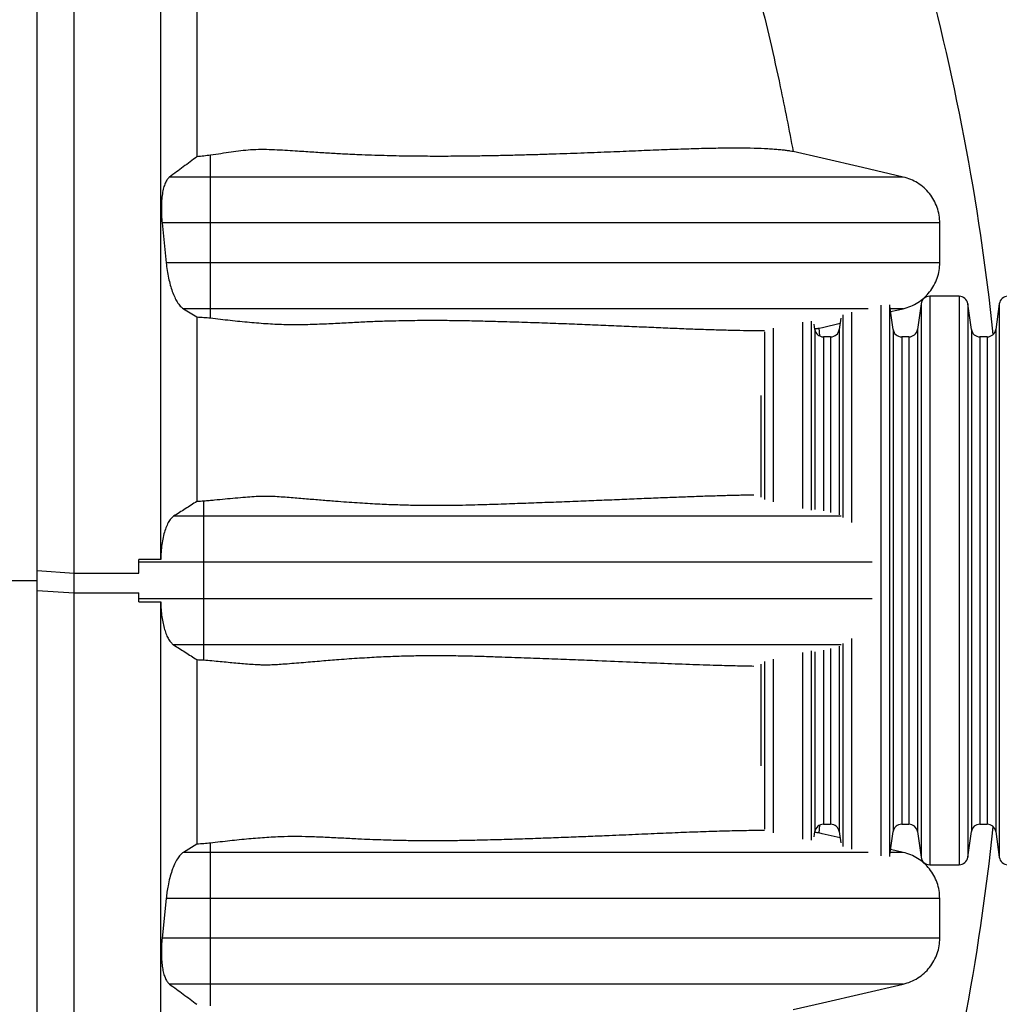
# Model space of a CAD drawing. Units: millimetres. Extents: x 848 to 35853, y 596 to 21728.
# Drawn here: x 33054 to 33434, y 10289 to 10671 of the extents above; entities that cross this region are included whole.
import ezdxf

# ---------------------------------------------------------------- set-up
doc = ezdxf.new("R2010")
doc.units = ezdxf.units.MM
doc.header["$LTSCALE"] = 85

msp = doc.modelspace()

# ---------------------------------------------------------------- linework, layer by layer
at = {"color": 7, "linetype": 'Continuous', "lineweight": 25}
for p, q in [((33127.84, 10610.3), (33127.84, 10618.76)), ((33127.84, 10610.3), (33111.97, 10610.3)), ((33127.84, 10592.46), (33127.84, 10610.3)), ((33109.11, 10592.46), (33110.68, 10577.03)), ((33127.84, 10592.46), (33109.11, 10592.46)), ((33127.84, 10577.03), (33127.84, 10592.46)), ((33411.02, 10577.03), (33411.02, 10592.46)), ((33127.84, 10577.03), (33110.68, 10577.03)), ((33127.84, 10559.19), (33127.84, 10577.03)), ((33418.54, 10564), (33407.1, 10564)), ((33407.1, 10564), (33407.1, 10343.32)), ((33418.54, 10564), (33418.54, 10343.32)), ((33388.16, 10560.56), (33388.16, 10346.76)), ((33391.5, 10560.72), (33391.5, 10346.61)), ((33392.9, 10551.14), (33391.63, 10560.16)), ((33403.76, 10561.1), (33402.36, 10551.14)), ((33403.76, 10561.1), (33403.76, 10346.23)), ((33423.28, 10551.14), (33421.88, 10561.1)), ((33421.88, 10561.1), (33421.88, 10346.23)), ((33434.14, 10561.1), (33432.74, 10551.14)), ((33434.14, 10561.1), (33434.14, 10346.23)), ((33117.35, 10559.19), (33122.58, 10555.99)), ((33127.84, 10559.19), (33117.35, 10559.19)), ((33127.84, 10555.58), (33127.84, 10559.19)), ((33373.38, 10556.83), (33373.38, 10478.12)), ((33376.72, 10557.86), (33376.72, 10476.14)), ((33391.93, 10558.06), (33396.83, 10559.19)), ((33357.78, 10554), (33357.78, 10481.58)), ((33361.12, 10554.37), (33361.12, 10481)), ((33362.52, 10551.14), (33362.24, 10553.16)), ((33372.59, 10555.53), (33371.98, 10551.14)), ((33343, 10550.19), (33343, 10485.12)), ((33346.34, 10551.64), (33346.34, 10484.18)), ((33362.52, 10551.14), (33362.52, 10481.28)), ((33364.06, 10551.62), (33364.36, 10548.61)), ((33371.98, 10551.14), (33371.98, 10479.13)), ((33392.9, 10551.14), (33392.9, 10356.19)), ((33402.36, 10551.14), (33402.36, 10356.19)), ((33423.28, 10551.14), (33423.28, 10356.19)), ((33432.74, 10551.14), (33432.74, 10356.19)), ((33368.64, 10548.23), (33365.86, 10548.23)), ((33365.86, 10548.23), (33365.86, 10480.69)), ((33368.64, 10548.23), (33368.64, 10480.06)), ((33399.02, 10548.23), (33396.24, 10548.23)), ((33396.24, 10548.23), (33396.24, 10359.09)), ((33399.02, 10548.23), (33399.02, 10359.09)), ((33429.4, 10548.23), (33426.62, 10548.23)), ((33426.62, 10548.23), (33426.62, 10359.09)), ((33429.4, 10548.23), (33429.4, 10359.09)), ((33341.6, 10525.53), (33341.6, 10486.05)), ((33125.24, 10478.62), (33125.24, 10484.48)), ((33125.24, 10478.62), (33113.58, 10478.62)), ((33125.24, 10460.78), (33125.24, 10478.62)), ((33108.56, 10461.81), (33100.08, 10461.81)), ((33100.08, 10460.78), (33100.08, 10461.81)), ((33100.08, 10456.56), (33100.08, 10461.81)), ((33125.24, 10460.78), (33100.08, 10460.78)), ((33100.08, 10456.56), (33100.08, 10460.78)), ((33125.24, 10446.55), (33125.24, 10460.78)), ((33060.61, 10449.81), (33060.61, 10457.52)), ((33060.61, 10457.52), (33074.92, 10456.56)), ((33016.39, 10453.66), (33060.61, 10453.66)), ((33074.92, 10448.85), (33074.92, 10456.56)), ((33074.92, 10456.56), (33100.08, 10456.56)), ((33060.61, 10449.81), (33074.92, 10448.85)), ((33074.92, 10448.85), (33100.08, 10448.85)), ((33100.08, 10446.55), (33100.08, 10448.85)), ((33100.08, 10445.38), (33100.08, 10448.85)), ((33125.24, 10446.55), (33100.08, 10446.55)), ((33100.08, 10445.38), (33100.08, 10446.55)), ((33100.08, 10445.38), (33108.56, 10445.38)), ((33125.24, 10428.7), (33125.24, 10446.55)), ((33376.72, 10431.18), (33376.72, 10349.46)), ((33125.24, 10428.7), (33113.57, 10428.7)), ((33125.24, 10422.84), (33125.24, 10428.7)), ((33361.12, 10426.33), (33361.12, 10352.95)), ((33365.86, 10426.63), (33365.86, 10359.09)), ((33368.64, 10427.27), (33368.64, 10359.09)), ((33371.98, 10428.2), (33371.98, 10356.19)), ((33373.38, 10429.2), (33373.38, 10350.49)), ((33346.34, 10423.15), (33346.34, 10355.69)), ((33357.78, 10425.75), (33357.78, 10353.33)), ((33362.52, 10426.04), (33362.52, 10356.19)), ((33341.6, 10421.27), (33341.6, 10381.79)), ((33343, 10422.21), (33343, 10357.14)), ((33364.36, 10358.68), (33364.06, 10355.7)), ((33365.86, 10359.09), (33368.64, 10359.09)), ((33396.24, 10359.09), (33399.02, 10359.09)), ((33426.62, 10359.09), (33429.4, 10359.09)), ((33362.24, 10354.16), (33362.52, 10356.19)), ((33371.98, 10356.19), (33372.59, 10351.79)), ((33391.63, 10347.17), (33392.9, 10356.19)), ((33402.36, 10356.19), (33403.76, 10346.23)), ((33421.88, 10346.23), (33423.28, 10356.19)), ((33432.74, 10356.19), (33434.14, 10346.23)), ((33122.58, 10351.34), (33117.36, 10348.13)), ((33127.84, 10348.13), (33127.84, 10351.75)), ((33127.84, 10348.13), (33117.36, 10348.13)), ((33127.84, 10330.29), (33127.84, 10348.13)), ((33396.83, 10348.13), (33391.93, 10349.27)), ((33407.1, 10343.32), (33418.54, 10343.32)), ((33110.69, 10330.29), (33109.11, 10314.87)), ((33127.84, 10330.29), (33110.69, 10330.29)), ((33127.84, 10314.87), (33127.84, 10330.29)), ((33411.02, 10314.87), (33411.02, 10330.29)), ((33127.84, 10314.87), (33109.11, 10314.87)), ((33127.84, 10297.03), (33127.84, 10314.87)), ((33127.84, 10297.03), (33111.98, 10297.03)), ((33127.84, 10288.56), (33127.84, 10297.03))]:
    msp.add_line(p, q, dxfattribs=at)
at = {"color": 7, "linetype": 'Continuous', "lineweight": 25, "flags": 128}
for points in [[(33396.83, 10610.3), (33381.07, 10613.94), (33365.31, 10617.58), (33354.1, 10620.17)], [(33364.06, 10551.62), (33365.44, 10551.94), (33372.31, 10553.53)], [(33372.31, 10353.8), (33365.31, 10355.41), (33364.06, 10355.7)], [(33354.1, 10287.16), (33365.44, 10289.78), (33396.83, 10297.03)]]:
    msp.add_lwpolyline(points, dxfattribs=at)
at = {"color": 7, "linetype": 'Continuous', "lineweight": 25}
for centre, radius, start, end in [((32519.87, 10453.66), 916.92, 5.98303, 25.26772), ((33407.1, 10560.63), 3.37, 90, 172), ((33418.54, 10560.63), 3.37, 8, 90), ((33437.48, 10560.63), 3.37, 90, 172), ((33365.86, 10551.61), 3.37, 188, 270), ((33368.64, 10551.61), 3.37, 270, 352), ((33396.24, 10551.61), 3.37, 188, 270), ((33399.02, 10551.61), 3.37, 270, 352), ((33426.62, 10551.61), 3.37, 188, 270), ((33429.4, 10551.61), 3.37, 270, 352), ((32519.87, 10453.66), 916.92, 334.73228, 354.01697), ((33365.86, 10355.72), 3.37, 90, 172), ((33368.64, 10355.72), 3.37, 8, 90), ((33396.24, 10355.72), 3.37, 90, 172), ((33399.02, 10355.72), 3.37, 8, 90), ((33426.62, 10355.72), 3.37, 90, 172), ((33429.4, 10355.72), 3.37, 8, 90), ((33407.1, 10346.7), 3.37, 188, 270), ((33418.54, 10346.7), 3.37, 270, 352), ((33437.48, 10346.7), 3.37, 188, 270)]:
    msp.add_arc(centre, radius, start, end, dxfattribs=at)
for points, knots in [([(33074.92, 10456.56), (33074.92, 10462.12), (33074.92, 10473.26), (33074.92, 10489.98), (33074.92, 10506.68), (33074.92, 10523.27), (33074.92, 10539.69), (33074.92, 10555.86), (33074.92, 10572.23), (33074.92, 10588.69), (33074.92, 10605.17), (33074.92, 10621.08), (33074.92, 10636.39), (33074.92, 10651.08), (33074.92, 10665.14), (33074.92, 10678.57), (33074.92, 10691.37), (33074.92, 10703.56), (33074.92, 10715.1), (33074.92, 10726), (33074.92, 10736.29), (33074.92, 10746.08), (33074.92, 10757.44), (33074.92, 10770.36), (33074.92, 10784.66), (33074.92, 10798.39), (33074.92, 10811.57), (33074.92, 10824.26), (33074.92, 10836.49), (33074.92, 10848.69), (33074.92, 10860.82), (33074.92, 10872.84), (33074.92, 10884.38), (33074.92, 10895.41), (33074.92, 10906.58), (33074.92, 10917.79), (33074.92, 10928.9), (33074.92, 10939.32), (33074.92, 10949.05), (33074.92, 10958.09), (33074.92, 10966.28), (33074.92, 10973.68), (33074.92, 10980.32), (33074.92, 10986.37), (33074.92, 10991.84), (33074.92, 10996.66), (33074.92, 11001.22), (33074.92, 11005.57), (33074.92, 11009.7), (33074.92, 11013.62), (33074.92, 11016.88), (33074.92, 11019.55), (33074.92, 11021.6), (33074.92, 11023.1), (33074.92, 11023.58), (33074.92, 11023.83)], [0, 0, 0, 0, 0.017033, 0.034148, 0.051287, 0.06839, 0.085396, 0.102251, 0.118904, 0.136932, 0.154604, 0.171883, 0.18874, 0.205148, 0.221103, 0.236599, 0.25164, 0.266235, 0.280391, 0.293875, 0.306952, 0.319627, 0.331984, 0.352066, 0.371774, 0.391162, 0.410281, 0.429189, 0.447936, 0.466571, 0.486961, 0.507238, 0.527406, 0.547466, 0.567419, 0.590902, 0.61424, 0.637437, 0.660493, 0.683406, 0.706177, 0.727516, 0.748745, 0.769897, 0.791004, 0.812087, 0.833042, 0.853938, 0.874904, 0.896002, 0.917116, 0.937851, 0.95858, 0.979297, 1, 1, 1, 1]), ([(33108.56, 10461.81), (33108.56, 10468.22), (33108.56, 10481.06), (33108.56, 10500.27), (33108.56, 10519.4), (33108.56, 10538.32), (33108.56, 10556.91), (33108.56, 10574.74), (33108.56, 10591.75), (33108.56, 10607.9), (33108.56, 10623.49), (33108.56, 10638.5), (33108.56, 10652.89), (33108.56, 10666.68), (33108.56, 10679.85), (33108.56, 10692.42), (33108.56, 10704.39), (33108.56, 10715.73), (33108.56, 10726.45), (33108.56, 10736.57), (33108.56, 10746.21), (33108.56, 10757.48), (33108.56, 10770.36), (33108.56, 10784.66), (33108.56, 10798.39), (33108.56, 10811.57), (33108.56, 10824.26), (33108.56, 10836.49), (33108.56, 10848.69), (33108.56, 10860.82), (33108.56, 10872.84), (33108.56, 10884.38), (33108.56, 10895.41), (33108.56, 10906.58), (33108.56, 10917.79), (33108.56, 10928.9), (33108.56, 10939.32), (33108.56, 10949.05), (33108.56, 10958.09), (33108.56, 10966.28), (33108.56, 10973.68), (33108.56, 10980.32), (33108.56, 10986.37), (33108.56, 10991.84), (33108.56, 10996.66), (33108.56, 11001.22), (33108.56, 11005.57), (33108.56, 11009.7), (33108.56, 11013.62), (33108.56, 11016.88), (33108.56, 11019.55), (33108.56, 11021.6), (33108.56, 11023.1), (33108.56, 11023.58), (33108.56, 11023.83)], [0, 0, 0, 0, 0.01974, 0.039554, 0.05935, 0.079037, 0.098528, 0.117747, 0.135552, 0.153002, 0.170064, 0.186707, 0.202911, 0.218671, 0.233982, 0.24885, 0.263283, 0.277287, 0.290632, 0.303579, 0.316134, 0.328381, 0.348571, 0.368385, 0.387877, 0.4071, 0.426109, 0.444958, 0.463694, 0.484193, 0.50458, 0.524857, 0.545025, 0.565085, 0.588695, 0.612159, 0.635481, 0.658661, 0.681698, 0.704592, 0.726046, 0.747389, 0.768655, 0.789876, 0.811073, 0.832141, 0.85315, 0.874229, 0.895441, 0.916669, 0.937516, 0.958356, 0.979185, 1, 1, 1, 1]), ([(33060.61, 10457.52), (33060.61, 10463.47), (33060.61, 10475.39), (33060.61, 10493.27), (33060.61, 10511.08), (33060.61, 10528.73), (33060.61, 10546.09), (33060.61, 10562.75), (33060.61, 10578.65), (33060.61, 10593.75), (33060.61, 10608.33), (33060.61, 10622.36), (33060.61, 10635.81), (33060.61, 10648.69), (33060.61, 10660.99), (33060.61, 10672.72), (33060.61, 10683.89), (33060.61, 10694.47), (33060.61, 10704.47), (33060.61, 10713.94), (33060.61, 10722.96), (33060.61, 10734.27), (33060.61, 10747.83), (33060.61, 10763.38), (33060.61, 10778.31), (33060.61, 10792.63), (33060.61, 10806.36), (33060.61, 10819.26), (33060.61, 10831.38), (33060.61, 10842.75), (33060.61, 10853.64), (33060.61, 10864.04), (33060.61, 10874.55), (33060.61, 10885.07), (33060.61, 10895.51), (33060.61, 10905.3), (33060.61, 10914.46), (33060.61, 10922.99), (33060.61, 10930.74), (33060.61, 10937.75), (33060.61, 10944.07), (33060.61, 10949.83), (33060.61, 10955.05), (33060.61, 10959.83), (33060.61, 10964.49), (33060.61, 10969.06), (33060.61, 10973.41), (33060.61, 10977.36), (33060.61, 10980.52), (33060.61, 10982.97), (33060.61, 10984.74), (33060.61, 10985.32), (33060.61, 10985.61)], [0, 0, 0, 0, 0.019436, 0.038972, 0.058517, 0.077976, 0.09726, 0.116285, 0.133917, 0.151198, 0.168092, 0.184572, 0.200615, 0.216216, 0.23137, 0.246081, 0.26036, 0.274216, 0.287431, 0.300271, 0.31275, 0.324967, 0.348285, 0.371319, 0.394087, 0.416608, 0.438904, 0.460993, 0.481644, 0.502138, 0.522489, 0.542707, 0.562804, 0.586332, 0.609723, 0.632992, 0.656156, 0.679228, 0.702223, 0.723847, 0.745426, 0.766972, 0.788496, 0.81, 0.833823, 0.857522, 0.881257, 0.905062, 0.928824, 0.952558, 0.976279, 1, 1, 1, 1]), ([(33122.58, 10697.25), (33122.58, 10693.43), (33122.58, 10685.66), (33122.58, 10673.48), (33122.58, 10660.65), (33122.58, 10647.14), (33122.58, 10632.95), (33122.58, 10623.13), (33122.58, 10618.15)], [0, 0, 0, 0, 0.1534707, 0.3120616, 0.4759261, 0.6451903, 0.8199019, 1, 1, 1, 1]), ([(33337.8, 10692.48), (33338.83, 10688.58), (33341.4, 10678.82), (33345.2, 10663.12), (33349.73, 10642.94), (33352.49, 10628.58), (33354.1, 10620.17)], [0, 0, 0, 0, 0.163332, 0.40842, 0.653601, 1, 1, 1, 1]), ([(33354.1, 10620.17), (33353.76, 10620.23), (33353.07, 10620.37), (33351.59, 10620.57), (33349.84, 10620.77), (33347.81, 10620.95), (33345.53, 10621.11), (33342.2, 10621.3), (33337.51, 10621.46), (33331.19, 10621.51), (33324.21, 10621.45), (33316.62, 10621.27), (33308.47, 10621.01), (33299.79, 10620.68), (33290.56, 10620.29), (33280.78, 10619.88), (33270.41, 10619.48), (33261.23, 10619.16), (33253.53, 10618.93), (33247.56, 10618.76), (33241.37, 10618.61), (33234.94, 10618.49), (33228.24, 10618.39), (33221.02, 10618.32), (33213.21, 10618.31), (33206.07, 10618.37), (33200.04, 10618.47), (33195.33, 10618.58), (33190.44, 10618.74), (33185.31, 10618.93), (33179.87, 10619.18), (33174.11, 10619.49), (33168.06, 10619.88), (33161.31, 10620.33), (33155.14, 10620.74), (33150.37, 10620.93), (33146.92, 10620.95), (33143.59, 10620.84), (33139.69, 10620.46), (33135.87, 10619.95), (33131.98, 10619.36), (33129.22, 10618.96), (33127.84, 10618.76)], [0, 0, 0, 0, 0.02364, 0.047281, 0.070959, 0.094637, 0.118396, 0.142155, 0.189705, 0.238228, 0.28677, 0.335368, 0.383982, 0.432504, 0.481041, 0.529625, 0.578226, 0.626749, 0.651025, 0.675301, 0.699564, 0.723828, 0.748124, 0.772419, 0.798851, 0.825311, 0.838579, 0.851853, 0.86505, 0.878256, 0.891935, 0.905613, 0.91937, 0.933127, 0.949671, 0.957941, 0.962076, 0.970347, 0.977738, 0.985129, 0.992567, 1, 1, 1, 1]), ([(33122.58, 10618.15), (33120.83, 10616.84), (33117.33, 10614.22), (33113.76, 10611.61), (33111.97, 10610.3)], [0, 0, 0, 0, 0.4999954, 1, 1, 1, 1]), ([(33127.84, 10618.76), (33126.99, 10618.65), (33125.3, 10618.42), (33123.49, 10618.24), (33122.58, 10618.15)], [0, 0, 0, 0, 0.4984, 1, 1, 1, 1]), ([(33111.97, 10610.3), (33111.67, 10610.02), (33111.06, 10609.47), (33110.29, 10608.02), (33109.65, 10606.13), (33109.17, 10603.85), (33108.88, 10601.26), (33108.77, 10598.46), (33108.83, 10595.49), (33109.01, 10593.47), (33109.11, 10592.46)], [0, 0, 0, 0, 0.127577, 0.25512, 0.382979, 0.510803, 0.633236, 0.755656, 0.877823, 1, 1, 1, 1]), ([(33396.83, 10610.3), (33396.74, 10610.3), (33396.56, 10610.3), (33395.5, 10610.3), (33393.88, 10610.3), (33391.66, 10610.3), (33388.86, 10610.3), (33385.52, 10610.3), (33381.66, 10610.3), (33377.26, 10610.3), (33372.04, 10610.3), (33365.9, 10610.3), (33358.76, 10610.3), (33350.97, 10610.3), (33342.58, 10610.3), (33333.62, 10610.3), (33323.65, 10610.3), (33312.6, 10610.3), (33300.47, 10610.3), (33287.7, 10610.3), (33274.27, 10610.3), (33260.12, 10610.3), (33246.03, 10610.3), (33232.09, 10610.3), (33221.19, 10610.3), (33212.8, 10610.3), (33207.18, 10610.3), (33201.58, 10610.3), (33196.2, 10610.3), (33191.02, 10610.3), (33185.99, 10610.3), (33180.73, 10610.3), (33175.2, 10610.3), (33169.36, 10610.3), (33163.61, 10610.3), (33158.03, 10610.3), (33152.63, 10610.3), (33146.92, 10610.3), (33140.88, 10610.3), (33134.48, 10610.3), (33130.09, 10610.3), (33127.84, 10610.3)], [0, 0, 0, 0, 0.030203, 0.060234, 0.090156, 0.120029, 0.149914, 0.179334, 0.208874, 0.238561, 0.268412, 0.304186, 0.340239, 0.37659, 0.413256, 0.450248, 0.487574, 0.530816, 0.574486, 0.618521, 0.662894, 0.707584, 0.752572, 0.790583, 0.82879, 0.843853, 0.858946, 0.873918, 0.888302, 0.899859, 0.910695, 0.92098, 0.930905, 0.940603, 0.950229, 0.957857, 0.965637, 0.973658, 0.982006, 0.990762, 1, 1, 1, 1]), ([(33411.02, 10592.46), (33410.97, 10593.47), (33410.88, 10595.53), (33410.08, 10598.52), (33408.81, 10601.36), (33407.1, 10603.93), (33404.96, 10606.19), (33402.5, 10608.03), (33399.77, 10609.47), (33397.82, 10610.02), (33396.83, 10610.3)], [0, 0, 0, 0, 0.123731, 0.25105, 0.374781, 0.5021, 0.625831, 0.753151, 0.87487, 1, 1, 1, 1]), ([(33411.02, 10592.46), (33410.93, 10592.46), (33410.75, 10592.46), (33409.67, 10592.46), (33408.03, 10592.46), (33405.76, 10592.46), (33402.92, 10592.46), (33399.53, 10592.46), (33395.6, 10592.46), (33391.14, 10592.46), (33385.84, 10592.46), (33379.62, 10592.46), (33372.38, 10592.46), (33364.51, 10592.46), (33356.03, 10592.46), (33346.98, 10592.46), (33336.91, 10592.46), (33325.78, 10592.46), (33313.55, 10592.46), (33300.68, 10592.46), (33287.12, 10592.46), (33272.85, 10592.46), (33260.7, 10592.46), (33251.05, 10592.46), (33244.22, 10592.46), (33237.22, 10592.46), (33230.07, 10592.46), (33222.76, 10592.46), (33215.33, 10592.46), (33208.8, 10592.46), (33203.01, 10592.46), (33198.21, 10592.46), (33193.1, 10592.46), (33187.68, 10592.46), (33181.94, 10592.46), (33175.87, 10592.46), (33169.64, 10592.46), (33163.27, 10592.46), (33156.79, 10592.46), (33150.01, 10592.46), (33142.9, 10592.46), (33135.48, 10592.46), (33130.42, 10592.46), (33127.84, 10592.46)], [0, 0, 0, 0, 0.029846, 0.059521, 0.089083, 0.118589, 0.148096, 0.177129, 0.20626, 0.235513, 0.264904, 0.300097, 0.33553, 0.371223, 0.407192, 0.443447, 0.479999, 0.5223, 0.565001, 0.608084, 0.651521, 0.695292, 0.739379, 0.758367, 0.77741, 0.796508, 0.815659, 0.834864, 0.854119, 0.873244, 0.883753, 0.894048, 0.904112, 0.913981, 0.923715, 0.93338, 0.943051, 0.95199, 0.961063, 0.970336, 0.979875, 0.989742, 1, 1, 1, 1]), ([(33110.68, 10577.03), (33110.8, 10576.02), (33111.03, 10574), (33111.57, 10571.07), (33112.24, 10568.33), (33113.05, 10565.82), (33113.96, 10563.59), (33115, 10561.66), (33116.14, 10560.1), (33116.95, 10559.49), (33117.35, 10559.19)], [0, 0, 0, 0, 0.1195319, 0.2390897, 0.3583966, 0.4777331, 0.6016949, 0.7256822, 0.8628342, 1, 1, 1, 1]), ([(33411.02, 10577.03), (33410.93, 10577.03), (33410.75, 10577.03), (33409.67, 10577.03), (33408.03, 10577.03), (33405.76, 10577.03), (33402.92, 10577.03), (33399.53, 10577.03), (33395.6, 10577.03), (33391.14, 10577.03), (33385.84, 10577.03), (33379.62, 10577.03), (33372.38, 10577.03), (33364.51, 10577.03), (33356.03, 10577.03), (33346.98, 10577.03), (33336.91, 10577.03), (33325.78, 10577.03), (33313.55, 10577.03), (33300.68, 10577.03), (33287.12, 10577.03), (33272.85, 10577.03), (33260.7, 10577.03), (33251.05, 10577.03), (33244.22, 10577.03), (33237.22, 10577.03), (33230.07, 10577.03), (33222.76, 10577.03), (33215.33, 10577.03), (33208.8, 10577.03), (33203.01, 10577.03), (33198.21, 10577.03), (33193.1, 10577.03), (33187.68, 10577.03), (33181.94, 10577.03), (33175.87, 10577.03), (33169.64, 10577.03), (33163.27, 10577.03), (33156.79, 10577.03), (33150.01, 10577.03), (33142.9, 10577.03), (33135.48, 10577.03), (33130.42, 10577.03), (33127.84, 10577.03)], [0, 0, 0, 0, 0.0298461, 0.059521, 0.089083, 0.1185893, 0.1480961, 0.1771292, 0.2062601, 0.2355127, 0.2649043, 0.3000965, 0.3355299, 0.3712232, 0.4071916, 0.4434472, 0.4799992, 0.5222998, 0.5650014, 0.6080838, 0.6515213, 0.6952922, 0.7393792, 0.7583673, 0.7774103, 0.7965077, 0.815659, 0.8348641, 0.8541192, 0.8732439, 0.8837525, 0.8940483, 0.9041119, 0.9139811, 0.9237149, 0.9333804, 0.9430514, 0.9519895, 0.9610628, 0.9703363, 0.9798749, 0.9897423, 1, 1, 1, 1]), ([(33396.83, 10559.19), (33397.82, 10559.47), (33399.81, 10560.04), (33402.55, 10561.49), (33405.02, 10563.36), (33407.14, 10565.62), (33408.85, 10568.21), (33410.1, 10571.03), (33410.87, 10574), (33410.97, 10576.02), (33411.02, 10577.03)], [0, 0, 0, 0, 0.125527, 0.251054, 0.376581, 0.502108, 0.627635, 0.753161, 0.876581, 1, 1, 1, 1]), ([(33383.27, 10559.19), (33382.72, 10559.19), (33380.89, 10559.19), (33377.24, 10559.19), (33372.05, 10559.19), (33365.9, 10559.19), (33358.76, 10559.19), (33350.97, 10559.19), (33342.58, 10559.19), (33333.62, 10559.19), (33323.65, 10559.19), (33312.6, 10559.19), (33300.47, 10559.19), (33287.7, 10559.19), (33274.27, 10559.19), (33260.12, 10559.19), (33246.03, 10559.19), (33232.09, 10559.19), (33221.19, 10559.19), (33212.8, 10559.19), (33207.18, 10559.19), (33201.58, 10559.19), (33196.2, 10559.19), (33191.02, 10559.19), (33185.99, 10559.19), (33180.73, 10559.19), (33175.2, 10559.19), (33169.36, 10559.19), (33163.61, 10559.19), (33158.03, 10559.19), (33152.63, 10559.19), (33146.92, 10559.19), (33140.88, 10559.19), (33134.48, 10559.19), (33130.09, 10559.19), (33127.84, 10559.19)], [0, 0, 0, 0, 0.0160817, 0.0530027, 0.0901286, 0.1346202, 0.1794591, 0.2246696, 0.2702705, 0.3162765, 0.3626986, 0.4164788, 0.4707904, 0.5255566, 0.5807438, 0.6363243, 0.6922757, 0.7395496, 0.787067, 0.8058007, 0.8245715, 0.8431932, 0.8610816, 0.8754557, 0.8889318, 0.9017227, 0.9140673, 0.9261285, 0.9381007, 0.9475872, 0.9572627, 0.9672386, 0.9776208, 0.9885108, 1, 1, 1, 1]), ([(33396.83, 10559.19), (33396.74, 10559.19), (33396.56, 10559.19), (33395.49, 10559.19), (33393.97, 10559.19), (33392.48, 10559.19), (33391.77, 10559.19)], [0, 0, 0, 0, 0.257674, 0.513877, 0.769145, 1, 1, 1, 1]), ([(33122.58, 10555.99), (33122.58, 10550.17), (33122.58, 10538.46), (33122.58, 10520.63), (33122.58, 10502.58), (33122.58, 10490.44), (33122.58, 10484.37)], [0, 0, 0, 0, 0.246798, 0.496501, 0.74799, 1, 1, 1, 1]), ([(33122.58, 10555.99), (33123.48, 10555.94), (33125.29, 10555.84), (33126.98, 10555.67), (33127.84, 10555.58)], [0, 0, 0, 0, 0.495618, 1, 1, 1, 1]), ([(33127.84, 10555.58), (33129.14, 10555.43), (33131.74, 10555.13), (33136.79, 10554.54), (33143.08, 10553.92), (33150.29, 10553.33), (33157.57, 10553.02), (33164.85, 10553.06), (33172.09, 10553.31), (33178.98, 10553.65), (33185.5, 10554.01), (33191.76, 10554.31), (33197.25, 10554.48), (33202.07, 10554.59), (33207.65, 10554.68), (33214.24, 10554.72), (33221.62, 10554.67), (33228.61, 10554.55), (33235.34, 10554.39), (33242.88, 10554.19), (33251.07, 10553.92), (33259.83, 10553.61), (33268.22, 10553.3), (33276.46, 10552.97), (33284.53, 10552.63), (33292.44, 10552.29), (33300.05, 10551.96), (33307.34, 10551.64), (33314.34, 10551.36), (33321.02, 10551.12), (33327.38, 10550.93), (33333.39, 10550.79), (33338.64, 10550.71), (33341.69, 10550.71), (33343, 10550.7)], [0, 0, 0, 0, 0.008217, 0.016442, 0.032952, 0.049363, 0.065841, 0.084671, 0.103723, 0.122799, 0.141884, 0.160947, 0.180657, 0.1955, 0.210343, 0.240148, 0.269955, 0.299481, 0.32982, 0.36017, 0.40469, 0.449212, 0.493786, 0.53836, 0.585641, 0.632923, 0.680236, 0.72755, 0.774831, 0.822111, 0.869425, 0.916739, 0.964001, 1, 1, 1, 1]), ([(33362.48, 10551.42), (33362.57, 10551.43), (33363.02, 10551.47), (33363.61, 10551.55), (33363.91, 10551.6), (33364.06, 10551.62)], [0, 0, 0, 0, 0.110004, 0.555008, 1, 1, 1, 1]), ([(33122.58, 10484.37), (33121.08, 10483.41), (33118.09, 10481.49), (33115.08, 10479.58), (33113.58, 10478.62)], [0, 0, 0, 0, 0.5, 1, 1, 1, 1]), ([(33125.24, 10484.48), (33124.81, 10484.45), (33123.94, 10484.39), (33123.04, 10484.37), (33122.58, 10484.37)], [0, 0, 0, 0, 0.495409, 1, 1, 1, 1]), ([(33338.89, 10486.83), (33337.7, 10486.82), (33334.63, 10486.77), (33329.35, 10486.64), (33323.1, 10486.46), (33316.55, 10486.25), (33309.73, 10486), (33302.65, 10485.72), (33295.3, 10485.41), (33287.7, 10485.09), (33279.83, 10484.76), (33271.69, 10484.43), (33263.24, 10484.1), (33254.72, 10483.78), (33246.12, 10483.47), (33238.88, 10483.22), (33232.87, 10483.03), (33228.19, 10482.9), (33223.32, 10482.81), (33218.11, 10482.75), (33212.49, 10482.74), (33206.37, 10482.82), (33199.82, 10483), (33192.7, 10483.3), (33186.25, 10483.67), (33180.7, 10484.06), (33176.06, 10484.41), (33170.9, 10484.83), (33165.18, 10485.3), (33159.22, 10485.82), (33154.03, 10486.2), (33150.3, 10486.35), (33146.46, 10486.33), (33141.12, 10485.95), (33134.89, 10485.35), (33130.12, 10484.91), (33127.36, 10484.65), (33125.94, 10484.54), (33125.24, 10484.48)], [0, 0, 0, 0, 0.030772, 0.078837, 0.126933, 0.17503, 0.223209, 0.271388, 0.319592, 0.367796, 0.41586, 0.463924, 0.51202, 0.560116, 0.604085, 0.648066, 0.670091, 0.692117, 0.714172, 0.736227, 0.759584, 0.782972, 0.806439, 0.829752, 0.853931, 0.866076, 0.878221, 0.893043, 0.907865, 0.922808, 0.93775, 0.94543, 0.949269, 0.964639, 0.982257, 0.991116, 0.99556, 1, 1, 1, 1]), ([(33113.58, 10478.62), (33113.21, 10478.33), (33112.48, 10477.76), (33111.46, 10476.23), (33110.55, 10474.24), (33109.79, 10471.84), (33109.2, 10469.1), (33108.83, 10466.45), (33108.62, 10464), (33108.58, 10462.54), (33108.56, 10461.81)], [0, 0, 0, 0, 0.1383356, 0.2766413, 0.415272, 0.5538574, 0.6863551, 0.8188186, 0.909411, 1, 1, 1, 1]), ([(33372.75, 10478.62), (33372.66, 10478.62), (33370.33, 10478.62), (33365.15, 10478.62), (33357.15, 10478.62), (33348.5, 10478.62), (33339.37, 10478.62), (33329.8, 10478.62), (33320, 10478.62), (33310.05, 10478.62), (33300.04, 10478.62), (33289.89, 10478.62), (33280.87, 10478.62), (33273, 10478.62), (33266.26, 10478.62), (33259.28, 10478.62), (33251.99, 10478.62), (33244.88, 10478.62), (33237.95, 10478.62), (33231.23, 10478.62), (33224.17, 10478.62), (33217.69, 10478.62), (33211.88, 10478.62), (33206.83, 10478.62), (33201.67, 10478.62), (33196.46, 10478.62), (33191.74, 10478.62), (33187.58, 10478.62), (33184.08, 10478.62), (33180.71, 10478.62), (33177.44, 10478.62), (33173.88, 10478.62), (33169.88, 10478.62), (33165.31, 10478.62), (33160.63, 10478.62), (33155.77, 10478.62), (33150.68, 10478.62), (33145.11, 10478.62), (33139, 10478.62), (33132.32, 10478.62), (33127.66, 10478.62), (33125.24, 10478.62)], [0, 0, 0, 0, 0.001929, 0.054617, 0.107406, 0.16015, 0.212701, 0.264905, 0.316604, 0.365767, 0.414167, 0.461655, 0.508148, 0.537103, 0.566129, 0.59546, 0.625331, 0.655979, 0.68107, 0.706923, 0.733654, 0.761382, 0.779374, 0.797836, 0.816686, 0.835388, 0.85335, 0.865356, 0.876416, 0.886333, 0.895269, 0.903567, 0.913846, 0.923767, 0.933697, 0.942865, 0.95256, 0.962981, 0.974285, 0.986592, 1, 1, 1, 1]), ([(33384.74, 10460.78), (33382.78, 10460.78), (33378.36, 10460.78), (33370.71, 10460.78), (33362, 10460.78), (33352.77, 10460.78), (33343.12, 10460.78), (33333.24, 10460.78), (33323.21, 10460.78), (33313.12, 10460.78), (33302.9, 10460.78), (33293.81, 10460.78), (33285.86, 10460.78), (33279.06, 10460.78), (33272, 10460.78), (33264.64, 10460.78), (33257.45, 10460.78), (33250.45, 10460.78), (33243.67, 10460.78), (33236.54, 10460.78), (33230.01, 10460.78), (33224.15, 10460.78), (33219.05, 10460.78), (33213.83, 10460.78), (33208.49, 10460.78), (33203.25, 10460.78), (33198.18, 10460.78), (33193.32, 10460.78), (33188.41, 10460.78), (33183.32, 10460.78), (33177.96, 10460.78), (33172.29, 10460.78), (33166.44, 10460.78), (33160.4, 10460.78), (33154.18, 10460.78), (33147.56, 10460.78), (33140.53, 10460.78), (33133.04, 10460.78), (33127.89, 10460.78), (33125.24, 10460.78)], [0, 0, 0, 0, 0.041635, 0.09387, 0.146019, 0.19794, 0.249488, 0.30051, 0.348999, 0.396717, 0.443521, 0.489371, 0.517969, 0.546661, 0.57567, 0.605218, 0.63553, 0.660337, 0.685883, 0.712281, 0.739644, 0.757389, 0.775588, 0.794229, 0.812952, 0.831231, 0.847028, 0.861667, 0.875124, 0.887858, 0.900167, 0.912263, 0.924365, 0.935648, 0.947279, 0.959403, 0.972155, 0.985653, 1, 1, 1, 1]), ([(33060.61, 9921.72), (33060.61, 9921.99), (33060.61, 9922.53), (33060.61, 9924.16), (33060.61, 9926.41), (33060.61, 9929.3), (33060.61, 9932.87), (33060.61, 9936.89), (33060.61, 9940.96), (33060.61, 9945.21), (33060.61, 9949.6), (33060.61, 9954.48), (33060.61, 9959.94), (33060.61, 9965.94), (33060.61, 9972.5), (33060.61, 9979.61), (33060.61, 9987.29), (33060.61, 9995.47), (33060.61, 10004.16), (33060.61, 10013.33), (33060.61, 10023.06), (33060.61, 10033.25), (33060.61, 10043.89), (33060.61, 10054.97), (33060.61, 10066.6), (33060.61, 10078.77), (33060.61, 10091.51), (33060.61, 10104.57), (33060.61, 10117.92), (33060.61, 10131.54), (33060.61, 10145.7), (33060.61, 10160.41), (33060.61, 10173.59), (33060.61, 10185.08), (33060.61, 10194.88), (33060.61, 10205.2), (33060.61, 10216.09), (33060.61, 10227.57), (33060.61, 10239.41), (33060.61, 10251.62), (33060.61, 10264.17), (33060.61, 10277.3), (33060.61, 10291), (33060.61, 10305.27), (33060.61, 10320.08), (33060.61, 10335.39), (33060.61, 10351.16), (33060.61, 10367.32), (33060.61, 10383.69), (33060.61, 10400.18), (33060.61, 10416.71), (33060.61, 10433.26), (33060.61, 10444.3), (33060.61, 10449.81)], [0, 0, 0, 0, 0.022542, 0.045084, 0.067636, 0.090212, 0.112824, 0.135413, 0.15664, 0.177916, 0.19935, 0.220867, 0.242399, 0.263958, 0.285555, 0.307201, 0.328908, 0.350689, 0.372163, 0.393731, 0.415404, 0.437197, 0.458515, 0.479971, 0.501577, 0.523348, 0.545298, 0.567444, 0.588519, 0.609798, 0.6313, 0.65304, 0.675033, 0.688234, 0.701756, 0.715702, 0.730089, 0.744937, 0.760265, 0.775166, 0.790514, 0.806308, 0.822542, 0.839207, 0.856273, 0.873712, 0.891482, 0.909523, 0.927767, 0.945816, 0.963921, 0.982006, 1, 1, 1, 1]), ([(33074.92, 9883.51), (33074.92, 9883.79), (33074.92, 9884.36), (33074.92, 9885.97), (33074.92, 9888.15), (33074.92, 9890.95), (33074.92, 9894.37), (33074.92, 9898.38), (33074.92, 9902.69), (33074.92, 9907.45), (33074.92, 9912.58), (33074.92, 9918.36), (33074.92, 9924.9), (33074.92, 9932.19), (33074.92, 9940.23), (33074.92, 9949.02), (33074.92, 9958.57), (33074.92, 9968.88), (33074.92, 9979.89), (33074.92, 9991.6), (33074.92, 10004), (33074.92, 10017.16), (33074.92, 10030.36), (33074.92, 10043.48), (33074.92, 10056.4), (33074.92, 10069.86), (33074.92, 10083.89), (33074.92, 10098.52), (33074.92, 10111.68), (33074.92, 10123.16), (33074.92, 10132.77), (33074.92, 10142.66), (33074.92, 10152.86), (33074.92, 10163.42), (33074.92, 10174.55), (33074.92, 10186.32), (33074.92, 10198.33), (33074.92, 10210.53), (33074.92, 10222.88), (33074.92, 10235.82), (33074.92, 10249.37), (33074.92, 10263.45), (33074.92, 10278.03), (33074.92, 10293.1), (33074.92, 10308.72), (33074.92, 10324.95), (33074.92, 10341.76), (33074.92, 10359.09), (33074.92, 10376.75), (33074.92, 10394.64), (33074.92, 10412.68), (33074.92, 10430.77), (33074.92, 10442.83), (33074.92, 10448.85)], [0, 0, 0, 0, 0.021543, 0.043074, 0.064594, 0.086104, 0.107605, 0.129062, 0.150386, 0.17382, 0.197399, 0.221069, 0.244785, 0.26859, 0.292526, 0.316616, 0.340863, 0.365265, 0.389823, 0.414097, 0.438529, 0.46312, 0.487875, 0.509009, 0.530264, 0.551642, 0.573169, 0.594918, 0.616969, 0.630139, 0.643459, 0.656945, 0.670614, 0.684516, 0.698879, 0.713746, 0.729125, 0.74335, 0.758003, 0.773093, 0.788627, 0.804602, 0.820718, 0.837241, 0.854141, 0.871389, 0.889305, 0.907483, 0.92586, 0.944373, 0.96295, 0.981517, 1, 1, 1, 1]), ([(33108.56, 10445.38), (33108.59, 10444.41), (33108.66, 10442.44), (33108.97, 10439.63), (33109.43, 10436.99), (33110.03, 10434.61), (33110.77, 10432.52), (33111.62, 10430.82), (33112.56, 10429.48), (33113.23, 10428.96), (33113.57, 10428.7)], [0, 0, 0, 0, 0.121539, 0.246698, 0.368212, 0.493079, 0.617985, 0.746148, 0.871595, 1, 1, 1, 1]), ([(33108.56, 9883.51), (33108.56, 9883.79), (33108.56, 9884.35), (33108.56, 9885.96), (33108.56, 9888.13), (33108.56, 9890.93), (33108.56, 9894.32), (33108.56, 9898.32), (33108.56, 9902.62), (33108.56, 9907.37), (33108.56, 9912.47), (33108.56, 9918.22), (33108.56, 9924.74), (33108.56, 9931.99), (33108.56, 9939.98), (33108.56, 9948.73), (33108.56, 9958.23), (33108.56, 9968.49), (33108.56, 9979.45), (33108.56, 9991.1), (33108.56, 10003.44), (33108.56, 10016.53), (33108.56, 10029.67), (33108.56, 10042.73), (33108.56, 10055.59), (33108.56, 10068.98), (33108.56, 10082.94), (33108.56, 10097.49), (33108.56, 10110.58), (33108.56, 10121.99), (33108.56, 10131.55), (33108.56, 10141.38), (33108.56, 10151.51), (33108.56, 10161.99), (33108.56, 10173.01), (33108.56, 10184.67), (33108.56, 10196.55), (33108.56, 10208.63), (33108.56, 10220.85), (33108.56, 10233.67), (33108.56, 10247.09), (33108.56, 10261.03), (33108.56, 10275.49), (33108.56, 10290.42), (33108.56, 10305.91), (33108.56, 10322.01), (33108.56, 10338.71), (33108.56, 10355.93), (33108.56, 10373.49), (33108.56, 10391.31), (33108.56, 10409.29), (33108.56, 10427.33), (33108.56, 10439.37), (33108.56, 10445.38)], [0, 0, 0, 0, 0.021569, 0.043126, 0.064673, 0.086208, 0.107735, 0.12922, 0.150572, 0.174032, 0.197637, 0.221335, 0.245078, 0.268909, 0.29287, 0.316985, 0.341255, 0.365681, 0.390264, 0.414561, 0.439015, 0.463629, 0.488407, 0.509559, 0.530832, 0.552228, 0.57377, 0.595527, 0.617581, 0.63075, 0.644066, 0.657547, 0.671207, 0.685083, 0.699397, 0.714213, 0.729539, 0.743714, 0.758316, 0.773353, 0.788833, 0.804755, 0.820818, 0.837292, 0.854148, 0.871357, 0.889242, 0.9074, 0.925767, 0.944282, 0.962875, 0.981472, 1, 1, 1, 1]), ([(33384.74, 10446.55), (33382.78, 10446.55), (33378.36, 10446.55), (33370.71, 10446.55), (33362, 10446.55), (33352.77, 10446.55), (33343.12, 10446.55), (33333.24, 10446.55), (33323.21, 10446.55), (33313.12, 10446.55), (33302.9, 10446.55), (33293.81, 10446.55), (33285.86, 10446.55), (33279.06, 10446.55), (33272, 10446.55), (33264.64, 10446.55), (33257.45, 10446.55), (33250.45, 10446.55), (33243.67, 10446.55), (33236.54, 10446.55), (33230.01, 10446.55), (33224.15, 10446.55), (33219.05, 10446.55), (33213.83, 10446.55), (33208.49, 10446.55), (33203.25, 10446.55), (33198.18, 10446.55), (33193.32, 10446.55), (33188.41, 10446.55), (33183.32, 10446.55), (33177.96, 10446.55), (33172.29, 10446.55), (33166.44, 10446.55), (33160.4, 10446.55), (33154.18, 10446.55), (33147.56, 10446.55), (33140.53, 10446.55), (33133.04, 10446.55), (33127.89, 10446.55), (33125.24, 10446.55)], [0, 0, 0, 0, 0.041635, 0.09387, 0.146019, 0.19794, 0.249488, 0.30051, 0.348999, 0.396717, 0.443521, 0.489371, 0.517969, 0.546661, 0.57567, 0.605218, 0.63553, 0.660337, 0.685883, 0.712281, 0.739644, 0.757389, 0.775588, 0.794229, 0.812952, 0.831231, 0.847028, 0.861667, 0.875124, 0.887858, 0.900167, 0.912263, 0.924365, 0.935648, 0.947279, 0.959403, 0.972155, 0.985653, 1, 1, 1, 1]), ([(33113.57, 10428.7), (33115.07, 10427.74), (33118.08, 10425.83), (33121.08, 10423.92), (33122.58, 10422.96)], [0, 0, 0, 0, 0.5, 1, 1, 1, 1]), ([(33372.75, 10428.7), (33372.66, 10428.7), (33370.33, 10428.7), (33365.15, 10428.7), (33357.15, 10428.7), (33348.5, 10428.7), (33339.37, 10428.7), (33329.8, 10428.7), (33320, 10428.7), (33310.05, 10428.7), (33300.04, 10428.7), (33289.89, 10428.7), (33280.87, 10428.7), (33273, 10428.7), (33266.26, 10428.7), (33259.28, 10428.7), (33251.99, 10428.7), (33244.88, 10428.7), (33237.95, 10428.7), (33231.23, 10428.7), (33224.17, 10428.7), (33217.69, 10428.7), (33211.88, 10428.7), (33206.83, 10428.7), (33201.67, 10428.7), (33196.46, 10428.7), (33191.74, 10428.7), (33187.58, 10428.7), (33184.08, 10428.7), (33180.71, 10428.7), (33177.44, 10428.7), (33173.88, 10428.7), (33169.88, 10428.7), (33165.31, 10428.7), (33160.63, 10428.7), (33155.77, 10428.7), (33150.68, 10428.7), (33145.11, 10428.7), (33139, 10428.7), (33132.32, 10428.7), (33127.66, 10428.7), (33125.24, 10428.7)], [0, 0, 0, 0, 0.001929, 0.054617, 0.107406, 0.16015, 0.212701, 0.264905, 0.316604, 0.365767, 0.414167, 0.461655, 0.508148, 0.537103, 0.566129, 0.59546, 0.625331, 0.655979, 0.68107, 0.706923, 0.733654, 0.761382, 0.779374, 0.797836, 0.816686, 0.835388, 0.85335, 0.865356, 0.876416, 0.886333, 0.895269, 0.903567, 0.913846, 0.923767, 0.933697, 0.942865, 0.95256, 0.962981, 0.974285, 0.986592, 1, 1, 1, 1]), ([(33122.58, 10422.96), (33122.58, 10416.88), (33122.58, 10404.75), (33122.58, 10386.69), (33122.58, 10368.86), (33122.58, 10357.16), (33122.58, 10351.34)], [0, 0, 0, 0, 0.252011, 0.503499, 0.753201, 1, 1, 1, 1]), ([(33122.58, 10422.96), (33123.03, 10422.95), (33123.93, 10422.93), (33124.8, 10422.87), (33125.24, 10422.84)], [0, 0, 0, 0, 0.494614, 1, 1, 1, 1]), ([(33125.24, 10422.84), (33126.32, 10422.76), (33128.48, 10422.58), (33132.65, 10422.18), (33137.78, 10421.69), (33142.75, 10421.25), (33146.18, 10421.04), (33148.61, 10420.97), (33151.98, 10421), (33157.34, 10421.36), (33164.05, 10421.9), (33171.05, 10422.5), (33178.37, 10423.11), (33185.85, 10423.63), (33193.41, 10424.06), (33200.4, 10424.35), (33207.01, 10424.52), (33213.25, 10424.59), (33219.98, 10424.57), (33226.98, 10424.46), (33234.19, 10424.26), (33242.21, 10423.99), (33250.99, 10423.68), (33260.47, 10423.33), (33269.61, 10422.98), (33279.85, 10422.56), (33290.97, 10422.09), (33302.76, 10421.6), (33313.91, 10421.17), (33323.81, 10420.83), (33332.17, 10420.6), (33336.8, 10420.53), (33338.89, 10420.49)], [0, 0, 0, 0, 0.006782, 0.013571, 0.027105, 0.040636, 0.047401, 0.050783, 0.057548, 0.071081, 0.089191, 0.107316, 0.125428, 0.148797, 0.172169, 0.195766, 0.218866, 0.243428, 0.267991, 0.30205, 0.336121, 0.370191, 0.421435, 0.472269, 0.524003, 0.575737, 0.652295, 0.728853, 0.805514, 0.882174, 0.946835, 1, 1, 1, 1]), ([(33343.03, 10356.63), (33343, 10356.63), (33340.89, 10356.64), (33336.04, 10356.58), (33328.54, 10356.43), (33320.38, 10356.18), (33311.73, 10355.86), (33302.57, 10355.48), (33292.92, 10355.06), (33283.82, 10354.66), (33275.45, 10354.32), (33267.94, 10354.02), (33260.15, 10353.72), (33252.16, 10353.44), (33243.98, 10353.17), (33236.26, 10352.95), (33228.93, 10352.78), (33222.01, 10352.66), (33214.65, 10352.61), (33207.62, 10352.64), (33201.05, 10352.75), (33194.42, 10352.93), (33187.57, 10353.19), (33180.52, 10353.56), (33174.13, 10353.9), (33167.95, 10354.17), (33162.04, 10354.3), (33156.18, 10354.25), (33149.77, 10353.96), (33142.75, 10353.37), (33136.62, 10352.76), (33131.68, 10352.18), (33129.12, 10351.89), (33127.84, 10351.75)], [0, 0, 0, 0, 0.000908, 0.061458, 0.122085, 0.182732, 0.243257, 0.303783, 0.364374, 0.424964, 0.466321, 0.507678, 0.549065, 0.590452, 0.629858, 0.669277, 0.698853, 0.728428, 0.758252, 0.788072, 0.808116, 0.82816, 0.854812, 0.872757, 0.890709, 0.90865, 0.922286, 0.935921, 0.951799, 0.967739, 0.983846, 0.991927, 1, 1, 1, 1]), ([(33364.06, 10355.7), (33363.95, 10355.72), (33363.71, 10355.76), (33363.2, 10355.83), (33362.69, 10355.88), (33362.48, 10355.9)], [0, 0, 0, 0, 0.371597, 0.743201, 1, 1, 1, 1]), ([(33127.84, 10351.75), (33127, 10351.66), (33125.3, 10351.49), (33123.49, 10351.39), (33122.58, 10351.34)], [0, 0, 0, 0, 0.496458, 1, 1, 1, 1]), ([(33117.36, 10348.13), (33116.96, 10347.84), (33116.16, 10347.24), (33115, 10345.66), (33113.9, 10343.61), (33112.91, 10341.13), (33112.06, 10338.3), (33111.42, 10335.48), (33110.96, 10332.78), (33110.78, 10331.12), (33110.69, 10330.29)], [0, 0, 0, 0, 0.135345, 0.270676, 0.406208, 0.541702, 0.673001, 0.804257, 0.902134, 1, 1, 1, 1]), ([(33383.27, 10348.13), (33382.72, 10348.13), (33380.89, 10348.13), (33377.24, 10348.13), (33372.05, 10348.13), (33365.9, 10348.13), (33358.76, 10348.13), (33350.97, 10348.13), (33342.58, 10348.13), (33333.62, 10348.13), (33323.65, 10348.13), (33312.6, 10348.13), (33300.47, 10348.13), (33287.7, 10348.13), (33274.27, 10348.13), (33260.12, 10348.13), (33246.03, 10348.13), (33232.09, 10348.13), (33221.19, 10348.13), (33212.8, 10348.13), (33207.18, 10348.13), (33201.58, 10348.13), (33196.2, 10348.13), (33191.02, 10348.13), (33185.99, 10348.13), (33180.73, 10348.13), (33175.2, 10348.13), (33169.36, 10348.13), (33163.61, 10348.13), (33158.03, 10348.13), (33152.63, 10348.13), (33146.92, 10348.13), (33140.88, 10348.13), (33134.48, 10348.13), (33130.09, 10348.13), (33127.84, 10348.13)], [0, 0, 0, 0, 0.016082, 0.053003, 0.090129, 0.13462, 0.179459, 0.22467, 0.27027, 0.316276, 0.362699, 0.416479, 0.47079, 0.525557, 0.580744, 0.636324, 0.692276, 0.73955, 0.787067, 0.805801, 0.824571, 0.843193, 0.861082, 0.875456, 0.888932, 0.901723, 0.914067, 0.926128, 0.938101, 0.947587, 0.957263, 0.967239, 0.977621, 0.988511, 1, 1, 1, 1]), ([(33396.83, 10348.13), (33396.74, 10348.13), (33396.56, 10348.13), (33395.49, 10348.13), (33393.97, 10348.13), (33392.48, 10348.13), (33391.77, 10348.13)], [0, 0, 0, 0, 0.257674, 0.513877, 0.769145, 1, 1, 1, 1]), ([(33411.02, 10330.29), (33410.97, 10331.32), (33410.87, 10333.38), (33410.07, 10336.38), (33408.8, 10339.21), (33407.08, 10341.79), (33404.94, 10344.03), (33402.48, 10345.88), (33399.76, 10347.31), (33397.81, 10347.86), (33396.83, 10348.13)], [0, 0, 0, 0, 0.125525, 0.25105, 0.376575, 0.502099, 0.627625, 0.75315, 0.876575, 1, 1, 1, 1]), ([(33411.02, 10330.29), (33410.93, 10330.29), (33410.75, 10330.29), (33409.67, 10330.29), (33408.03, 10330.29), (33405.76, 10330.29), (33402.92, 10330.29), (33399.53, 10330.29), (33395.6, 10330.29), (33391.14, 10330.29), (33385.84, 10330.29), (33379.62, 10330.29), (33372.38, 10330.29), (33364.51, 10330.29), (33356.03, 10330.29), (33346.98, 10330.29), (33336.91, 10330.29), (33325.78, 10330.29), (33313.55, 10330.29), (33300.68, 10330.29), (33287.12, 10330.29), (33272.85, 10330.29), (33260.7, 10330.29), (33251.05, 10330.29), (33244.22, 10330.29), (33237.22, 10330.29), (33230.07, 10330.29), (33222.76, 10330.29), (33215.33, 10330.29), (33208.8, 10330.29), (33203.01, 10330.29), (33198.21, 10330.29), (33193.1, 10330.29), (33187.68, 10330.29), (33181.94, 10330.29), (33175.87, 10330.29), (33169.64, 10330.29), (33163.27, 10330.29), (33156.79, 10330.29), (33150.01, 10330.29), (33142.9, 10330.29), (33135.48, 10330.29), (33130.42, 10330.29), (33127.84, 10330.29)], [0, 0, 0, 0, 0.029846, 0.059521, 0.089083, 0.118589, 0.148096, 0.177129, 0.20626, 0.235513, 0.264904, 0.300097, 0.33553, 0.371223, 0.407192, 0.443447, 0.479999, 0.5223, 0.565001, 0.608084, 0.651521, 0.695292, 0.739379, 0.758367, 0.77741, 0.796508, 0.815659, 0.834864, 0.854119, 0.873244, 0.883753, 0.894048, 0.904112, 0.913981, 0.923715, 0.93338, 0.943051, 0.95199, 0.961063, 0.970336, 0.979875, 0.989742, 1, 1, 1, 1]), ([(33109.11, 10314.87), (33109.02, 10313.9), (33108.84, 10311.96), (33108.78, 10309.1), (33108.87, 10306.4), (33109.12, 10303.91), (33109.53, 10301.72), (33110.08, 10299.85), (33110.77, 10298.37), (33111.42, 10297.47), (33111.85, 10297.13), (33111.98, 10297.03)], [0, 0, 0, 0, 0.117248, 0.234487, 0.351743, 0.469008, 0.586343, 0.703702, 0.824913, 0.946152, 1, 1, 1, 1]), ([(33411.02, 10314.87), (33410.93, 10314.87), (33410.75, 10314.87), (33409.67, 10314.87), (33408.03, 10314.87), (33405.76, 10314.87), (33402.92, 10314.87), (33399.53, 10314.87), (33395.6, 10314.87), (33391.14, 10314.87), (33385.84, 10314.87), (33379.62, 10314.87), (33372.38, 10314.87), (33364.51, 10314.87), (33356.03, 10314.87), (33346.98, 10314.87), (33336.91, 10314.87), (33325.78, 10314.87), (33313.55, 10314.87), (33300.68, 10314.87), (33287.12, 10314.87), (33272.85, 10314.87), (33260.7, 10314.87), (33251.05, 10314.87), (33244.22, 10314.87), (33237.22, 10314.87), (33230.07, 10314.87), (33222.76, 10314.87), (33215.33, 10314.87), (33208.8, 10314.87), (33203.01, 10314.87), (33198.21, 10314.87), (33193.1, 10314.87), (33187.68, 10314.87), (33181.94, 10314.87), (33175.87, 10314.87), (33169.64, 10314.87), (33163.27, 10314.87), (33156.79, 10314.87), (33150.01, 10314.87), (33142.9, 10314.87), (33135.48, 10314.87), (33130.42, 10314.87), (33127.84, 10314.87)], [0, 0, 0, 0, 0.029846, 0.059521, 0.089083, 0.118589, 0.148096, 0.177129, 0.20626, 0.235513, 0.264904, 0.300097, 0.33553, 0.371223, 0.407192, 0.443447, 0.479999, 0.5223, 0.565001, 0.608084, 0.651521, 0.695292, 0.739379, 0.758367, 0.77741, 0.796508, 0.815659, 0.834864, 0.854119, 0.873244, 0.883753, 0.894048, 0.904112, 0.913981, 0.923715, 0.93338, 0.943051, 0.95199, 0.961063, 0.970336, 0.979875, 0.989742, 1, 1, 1, 1]), ([(33396.83, 10297.03), (33397.82, 10297.31), (33399.81, 10297.87), (33402.55, 10299.33), (33405.02, 10301.2), (33407.14, 10303.46), (33408.85, 10306.04), (33410.1, 10308.86), (33410.87, 10311.83), (33410.97, 10313.86), (33411.02, 10314.87)], [0, 0, 0, 0, 0.125527, 0.251054, 0.376581, 0.502108, 0.627635, 0.753161, 0.876581, 1, 1, 1, 1]), ([(33111.98, 10297.03), (33113.76, 10295.72), (33117.33, 10293.11), (33120.83, 10290.49), (33122.58, 10289.18)], [0, 0, 0, 0, 0.499996, 1, 1, 1, 1]), ([(33396.83, 10297.03), (33396.74, 10297.03), (33396.56, 10297.03), (33395.5, 10297.03), (33393.88, 10297.03), (33391.66, 10297.03), (33388.86, 10297.03), (33385.52, 10297.03), (33381.66, 10297.03), (33377.26, 10297.03), (33372.04, 10297.03), (33365.9, 10297.03), (33358.76, 10297.03), (33350.97, 10297.03), (33342.58, 10297.03), (33333.62, 10297.03), (33323.65, 10297.03), (33312.6, 10297.03), (33300.47, 10297.03), (33287.7, 10297.03), (33274.27, 10297.03), (33260.12, 10297.03), (33246.03, 10297.03), (33232.09, 10297.03), (33221.19, 10297.03), (33212.8, 10297.03), (33207.18, 10297.03), (33201.58, 10297.03), (33196.2, 10297.03), (33191.02, 10297.03), (33185.99, 10297.03), (33180.73, 10297.03), (33175.2, 10297.03), (33169.36, 10297.03), (33163.61, 10297.03), (33158.03, 10297.03), (33152.63, 10297.03), (33146.92, 10297.03), (33140.88, 10297.03), (33134.48, 10297.03), (33130.09, 10297.03), (33127.84, 10297.03)], [0, 0, 0, 0, 0.030203, 0.060234, 0.090156, 0.120029, 0.149914, 0.179334, 0.208874, 0.238561, 0.268412, 0.304186, 0.340239, 0.37659, 0.413256, 0.450248, 0.487574, 0.530816, 0.574486, 0.618521, 0.662894, 0.707584, 0.752572, 0.790583, 0.82879, 0.843853, 0.858946, 0.873918, 0.888302, 0.899859, 0.910695, 0.92098, 0.930905, 0.940603, 0.950229, 0.957857, 0.965637, 0.973658, 0.982006, 0.990762, 1, 1, 1, 1])]:
    msp.add_open_spline(points, degree=3, knots=knots, dxfattribs=at)

doc.saveas('drawing.dxf')
